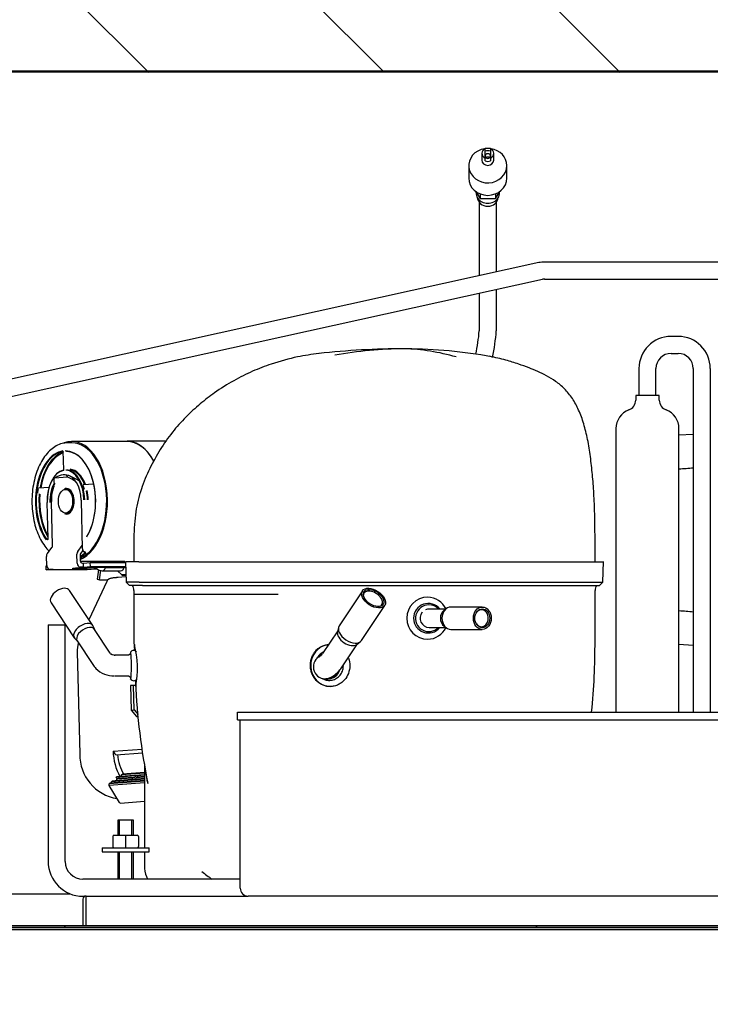
# Model space of a CAD drawing. Units: millimetres. Extents: x 29 to 1373, y -314 to 671.
# Drawn here: x 809 to 822, y -184 to -165 of the extents above; entities that cross this region are included whole.
import ezdxf

# ---------------------------------------------------------------- set-up
doc = ezdxf.new("R2010")
doc.units = ezdxf.units.MM
for name, color, linetype in [('10AN1201-2', 7, 'Continuous'), ('__SERINF01_OFICT', 7, 'Continuous'), ('A180P7A', 7, 'Continuous'), ('INYECTADO', 7, 'Continuous')]:
    doc.layers.add(name, color=color, linetype=linetype)

msp = doc.modelspace()

# ---------------------------------------------------------------- hatches: boundary and pattern name
at = {"layer": '__SERINF01_OFICT', "linetype": 'Continuous'}
h = msp.add_hatch(dxfattribs=at)
h.set_pattern_fill('LINE', scale=2, angle=45, style=0)
h.set_pattern_definition([(45, (477.775, -353.391), (-4.49013, 4.49013), [])])
edge = h.paths.add_edge_path()
edge.add_line((828.067, -184.144), (828.067, -182.724))
edge.add_arc((828.027, -182.724), 0.0405, 0, 90)
edge.add_line((828.027, -182.684), (803.457, -182.684))
edge.add_arc((803.457, -182.724), 0.0405, 90, 180)
edge.add_line((803.416, -182.724), (803.416, -184.144))
edge.add_arc((803.457, -184.144), 0.0405, 180, 270)
edge.add_line((803.457, -184.184), (803.991, -184.184))
edge.add_line((803.991, -184.184), (803.991, -184.144))
edge.add_line((803.991, -184.144), (803.457, -184.144))
edge.add_arc((803.457, -184.144), 0.0005, 180, 270, ccw=False)
edge.add_line((803.456, -184.144), (803.456, -182.724))
edge.add_arc((803.457, -182.724), 0.0005, 90, 180, ccw=False)
edge.add_line((803.457, -182.724), (828.027, -182.724))
edge.add_arc((828.027, -182.724), 0.0005, 0, 90, ccw=False)
edge.add_line((828.027, -182.724), (828.027, -184.144))
edge.add_arc((828.027, -184.144), 0.0005, 270, 360, ccw=False)
edge.add_line((828.027, -184.144), (827.492, -184.144))
edge.add_line((827.492, -184.144), (827.492, -184.184))
edge.add_line((827.492, -184.184), (828.027, -184.184))
edge.add_arc((828.027, -184.144), 0.0405, 270, 360)
at = {"layer": 'A180P7A', "linetype": 'Continuous'}
h = msp.add_hatch(dxfattribs=at)
h.set_pattern_fill('LINE', scale=2, angle=135, style=0)
h.set_pattern_definition([(135, (477.775, -353.391), (-4.49013, -4.49013), [])])
edge = h.paths.add_edge_path()
edge.add_line((823.642, -165.853), (823.617, -165.853))
edge.add_line((823.617, -165.853), (823.617, -166.428))
edge.add_arc((823.617, -166.428), 0.0005, 270, 360, ccw=False)
edge.add_line((823.617, -166.428), (799.718, -166.428))
edge.add_arc((799.718, -166.428), 0.0005, 180, 270, ccw=False)
edge.add_line((799.717, -166.428), (799.717, -165.853))
edge.add_line((799.717, -165.853), (799.692, -165.853))
edge.add_line((799.692, -165.853), (799.692, -166.428))
edge.add_arc((799.718, -166.428), 0.0255, 180, 270)
edge.add_line((799.718, -166.453), (823.617, -166.453))
edge.add_arc((823.617, -166.428), 0.0255, 270, 360)
edge.add_line((823.642, -166.428), (823.642, -165.853))
at = {"layer": 'INYECTADO', "linetype": 'Continuous'}
h = msp.add_hatch(dxfattribs=at)
h.set_pattern_fill('LINE', angle=135, style=0)
h.set_pattern_definition([(135, (477.775, -353.3912), (-2.245064, -2.245064), [])])
edge = h.paths.add_edge_path()
edge.add_line((831.668, -90.893), (831.668, -83.463))
edge.add_line((831.668, -83.463), (797.222, -83.463))
edge.add_line((797.222, -83.463), (797.222, -166.446))
edge.add_line((797.222, -166.446), (834.163, -166.446))
edge.add_line((834.163, -166.446), (834.163, -162.533))
edge.add_line((834.163, -162.533), (830.449, -162.533))
edge.add_line((830.449, -162.533), (830.449, -162.741))
edge.add_arc((829.899, -162.741), 0.55, 270, 360, ccw=False)
edge.add_line((829.899, -163.291), (800.249, -163.291))
edge.add_arc((800.249, -162.741), 0.55, 180, 270, ccw=False)
edge.add_line((799.699, -162.741), (799.699, -86.59))
edge.add_arc((800.249, -86.59), 0.55, 90, 180, ccw=False)
edge.add_line((800.249, -86.04), (829.932, -86.04))
edge.add_arc((829.932, -86.59), 0.55, 19.784, 90, ccw=False)
edge.add_line((830.449, -86.404), (830.449, -94.882))
edge.add_line((830.449, -94.882), (834.163, -94.882))
edge.add_line((834.163, -94.882), (834.163, -90.893))
edge.add_line((834.163, -90.893), (831.668, -90.893))

# ---------------------------------------------------------------- linework, layer by layer
at = {"layer": '10AN1201-2', "color": 7, "linetype": 'Continuous'}
msp.add_line((807.275, -182.084), (810.209, -182.084), dxfattribs=at)
at = {"layer": '__SERINF01_OFICT', "color": 7, "linetype": 'Continuous'}
for p, q in [((818.047, -167.992), (818.047, -168.122)), ((818.109, -168.083), (818.109, -167.901)), ((818.209, -167.901), (818.209, -168.083)), ((818.272, -168.122), (818.272, -167.992)), ((818.109, -168.137), (818.109, -168.083)), ((818.209, -168.083), (818.209, -168.137)), ((817.797, -168.229), (817.797, -168.466)), ((818.522, -168.466), (818.522, -168.229)), ((817.931, -168.72), (818.015, -168.852)), ((817.934, -168.725), (817.934, -168.741)), ((818.015, -168.767), (818.015, -168.852)), ((818.303, -168.852), (818.387, -168.72)), ((818.303, -168.767), (818.303, -168.852)), ((818.384, -168.741), (818.384, -168.725)), ((817.997, -168.927), (817.997, -170.324)), ((818.015, -168.852), (818.303, -168.852)), ((818.322, -170.252), (818.322, -168.927)), ((819.131, -170.073), (808.077, -172.51)), ((825.455, -170.062), (819.242, -170.062)), ((808.147, -172.827), (819.201, -170.391)), ((819.242, -170.387), (825.455, -170.387)), ((818.322, -171.371), (818.322, -170.585)), ((817.997, -170.656), (817.997, -171.371)), ((821.784, -171.478), (821.65, -171.478)), ((821.65, -171.803), (821.784, -171.803)), ((821.037, -172.09), (821.037, -172.604)), ((821.362, -172.604), (821.362, -172.09)), ((822.072, -172.09), (822.072, -178.624)), ((822.397, -178.624), (822.397, -172.09)), ((821.425, -172.604), (820.975, -172.604)), ((820.975, -172.604), (820.975, -172.69)), ((821.425, -172.69), (821.425, -172.604)), ((820.6, -173.229), (820.6, -178.624)), ((821.8, -178.624), (821.8, -173.229)), ((822.072, -173.343), (821.8, -173.357)), ((810.238, -173.502), (810.166, -173.502)), ((811.292, -173.477), (810.238, -173.477)), ((812.033, -173.472), (811.292, -173.472)), ((810.067, -173.66), (810.077, -174.017)), ((810.164, -174.155), (809.901, -174.174)), ((810.086, -174.111), (810.086, -174.111)), ((809.803, -174.352), (809.607, -174.366)), ((810.167, -174.377), (810.126, -174.377)), ((810.454, -174.304), (810.454, -174.303)), ((810.657, -174.289), (810.455, -174.304)), ((809.764, -174.64), (809.782, -175.321)), ((809.87, -175.461), (809.848, -174.617)), ((810.414, -174.593), (810.438, -175.518)), ((810.126, -174.852), (810.167, -174.852)), ((811.419, -175.314), (811.419, -175.764)), ((820.201, -175.764), (820.201, -175.314)), ((809.772, -175.609), (809.86, -175.496)), ((810.35, -175.567), (810.436, -175.455)), ((809.76, -175.834), (809.755, -175.662)), ((810.338, -175.792), (810.333, -175.62)), ((810.394, -175.641), (810.397, -175.741)), ((810.449, -175.549), (810.405, -175.605)), ((810.49, -175.584), (810.502, -175.584)), ((809.749, -175.844), (809.76, -175.843)), ((809.751, -175.919), (809.749, -175.844)), ((810.398, -175.752), (811.249, -175.752)), ((810.46, -175.867), (810.4, -175.867)), ((810.439, -175.792), (810.458, -175.792)), ((810.458, -175.792), (810.589, -175.782)), ((810.46, -175.867), (810.458, -175.792)), ((810.46, -175.867), (810.591, -175.857)), ((810.589, -175.782), (811.258, -175.782)), ((810.591, -175.857), (810.589, -175.782)), ((810.591, -175.857), (811.261, -175.857)), ((811.231, -175.882), (810.874, -175.882)), ((811.261, -175.865), (811.222, -175.868)), ((811.511, -175.764), (811.258, -175.764)), ((811.258, -175.764), (811.271, -176.154)), ((811.511, -175.764), (812.551, -175.764)), ((812.551, -175.764), (814.071, -175.764)), ((814.071, -175.764), (818.785, -175.764)), ((818.785, -175.764), (820.363, -175.764)), ((820.349, -176.154), (820.363, -175.762)), ((809.751, -175.919), (809.882, -175.909)), ((810.533, -175.919), (809.751, -175.919)), ((809.882, -175.909), (809.822, -175.909)), ((810.685, -175.908), (810.533, -175.919)), ((810.747, -175.918), (810.722, -176.093)), ((810.766, -176.111), (810.792, -175.927)), ((810.81, -175.938), (811.156, -175.938)), ((811.106, -175.938), (811.188, -176.016)), ((811.268, -176.053), (811.116, -176.064)), ((811.267, -176.019), (811.265, -176.019)), ((810.905, -176.139), (810.565, -176.87)), ((810.722, -176.093), (810.766, -176.111)), ((810.766, -176.111), (810.924, -176.111)), ((811.523, -176.151), (811.271, -176.151)), ((811.271, -176.151), (811.334, -176.215)), ((811.582, -176.214), (811.334, -176.214)), ((811.523, -176.151), (812.561, -176.151)), ((811.582, -176.214), (812.612, -176.214)), ((812.561, -176.151), (814.079, -176.151)), ((814.079, -176.151), (818.777, -176.151)), ((814.117, -176.214), (818.739, -176.214)), ((818.739, -176.214), (820.286, -176.214)), ((818.777, -176.151), (820.349, -176.151)), ((820.286, -176.215), (820.35, -176.151)), ((810.638, -176.979), (810.195, -176.31)), ((811.419, -176.311), (811.419, -176.402)), ((811.42, -176.384), (811.421, -177.28)), ((815.773, -176.315), (815.329, -176.984)), ((820.201, -176.398), (820.201, -176.311)), ((820.201, -177.274), (820.201, -176.384)), ((809.842, -176.544), (810.285, -177.213)), ((815.752, -177.265), (816.196, -176.596)), ((818.054, -176.628), (817.457, -176.628)), ((817.064, -176.664), (817.043, -176.664)), ((817.159, -176.664), (817.064, -176.664)), ((817.36, -176.664), (817.159, -176.664)), ((817.374, -176.655), (817.328, -176.687)), ((809.787, -176.966), (810.112, -176.966)), ((809.787, -176.966), (809.787, -181.466)), ((810.112, -181.466), (810.112, -176.966)), ((810.675, -177.058), (810.644, -176.99)), ((815.316, -177.015), (815.297, -177.094)), ((817.043, -177.014), (817.064, -177.014)), ((817.064, -177.014), (817.159, -177.014)), ((817.159, -177.014), (817.36, -177.014)), ((817.328, -176.992), (817.374, -177.023)), ((810.968, -177.501), (810.671, -177.053)), ((815.301, -177.079), (815.014, -177.513)), ((817.457, -177.051), (818.054, -177.051)), ((810.293, -177.222), (810.344, -177.277)), ((810.34, -177.272), (810.637, -177.72)), ((811.421, -177.257), (811.426, -177.405)), ((815.389, -177.761), (815.676, -177.328)), ((815.664, -177.337), (815.73, -177.288)), ((822.072, -177.355), (821.8, -177.341)), ((810.339, -177.481), (810.39, -179.423)), ((811.052, -177.544), (811.041, -177.54)), ((811.275, -177.541), (811.065, -177.541)), ((811.312, -177.541), (811.275, -177.541)), ((811.065, -177.938), (811.275, -177.938)), ((811.275, -177.938), (811.312, -177.938)), ((811.415, -178.117), (811.355, -178.122)), ((811.355, -178.122), (811.367, -178.586)), ((811.451, -178.117), (811.415, -178.117)), ((811.427, -178.582), (811.415, -178.117)), ((815.022, -177.987), (815.07, -177.989)), ((815.062, -177.991), (815.063, -177.991)), ((815.063, -177.991), (815.093, -177.991)), ((815.093, -177.991), (815.12, -177.991)), ((811.367, -178.586), (811.427, -178.582)), ((811.367, -178.586), (811.471, -178.711)), ((811.427, -178.582), (811.499, -178.669)), ((813.394, -178.774), (813.394, -178.624)), ((813.394, -178.624), (813.694, -178.624)), ((813.694, -178.624), (825.894, -178.624)), ((811.471, -178.711), (811.503, -178.709)), ((811.471, -178.711), (811.504, -178.711)), ((813.394, -178.774), (813.694, -178.774)), ((813.444, -181.974), (813.444, -178.774)), ((813.694, -178.774), (825.894, -178.774)), ((811.025, -179.37), (811.575, -179.33)), ((811.025, -179.37), (811.056, -179.421)), ((811.081, -179.435), (811.587, -179.398)), ((811.625, -179.607), (811.625, -181.209)), ((811.157, -179.847), (811.625, -179.813)), ((811.183, -179.845), (811.186, -179.82)), ((811.625, -179.788), (811.186, -179.82)), ((811.186, -179.82), (811.202, -179.806)), ((811.625, -179.775), (811.202, -179.806)), ((811.625, -179.827), (811.484, -179.837)), ((811.66, -179.824), (811.653, -179.825)), ((811.625, -179.973), (810.947, -180.022)), ((810.947, -180.022), (810.95, -179.991)), ((811.625, -179.941), (810.95, -179.991)), ((810.95, -179.991), (810.965, -179.976)), ((811.625, -179.928), (810.965, -179.976)), ((810.991, -179.974), (810.994, -179.949)), ((811.625, -179.903), (810.994, -179.949)), ((810.994, -179.949), (811.006, -179.938)), ((811.066, -179.933), (811.006, -179.938)), ((811.066, -179.933), (811.069, -179.93)), ((811.382, -179.907), (811.069, -179.93)), ((811.085, -179.863), (811.094, -179.855)), ((811.145, -179.859), (811.085, -179.863)), ((811.105, -179.896), (811.085, -179.863)), ((811.153, -179.851), (811.094, -179.855)), ((811.095, -179.928), (811.097, -179.903)), ((811.389, -179.882), (811.097, -179.903)), ((811.097, -179.903), (811.113, -179.889)), ((811.405, -179.867), (811.113, -179.889)), ((811.139, -179.887), (811.142, -179.862)), ((811.455, -179.839), (811.142, -179.862)), ((811.142, -179.862), (811.145, -179.859)), ((811.153, -179.851), (811.157, -179.847)), ((811.625, -179.889), (811.412, -179.905)), ((811.625, -179.865), (811.462, -179.877)), ((811.625, -179.851), (811.478, -179.862)), ((811.67, -179.886), (811.664, -179.887)), ((811.677, -179.924), (811.672, -179.924)), ((811.679, -179.937), (811.674, -179.938)), ((811.684, -179.968), (811.68, -179.969)), ((811.147, -180.346), (810.947, -180.022)), ((811.164, -180.356), (811.625, -180.322)), ((811.413, -180.684), (811.113, -180.684)), ((811.113, -180.684), (811.113, -180.969)), ((811.144, -180.969), (811.144, -180.684)), ((811.383, -180.969), (811.383, -180.684)), ((811.413, -180.969), (811.413, -180.684)), ((811.019, -180.994), (811.019, -181.184)), ((811.044, -180.969), (811.263, -180.969)), ((811.262, -180.994), (811.262, -181.184)), ((811.263, -180.969), (811.483, -180.969)), ((811.508, -180.994), (811.508, -181.184)), ((810.813, -181.209), (811.713, -181.209)), ((810.813, -181.209), (810.813, -181.284)), ((810.813, -181.284), (811.713, -181.284)), ((811.113, -181.284), (811.113, -181.804)), ((811.144, -181.804), (811.144, -181.284)), ((811.383, -181.804), (811.383, -181.284)), ((811.413, -181.804), (811.413, -181.284)), ((811.625, -181.284), (811.625, -181.599)), ((811.713, -181.284), (811.713, -181.209)), ((813.444, -181.804), (810.45, -181.804)), ((810.448, -182.185), (810.448, -182.684)), ((810.45, -182.129), (810.485, -182.129)), ((810.508, -182.185), (810.508, -182.684)), ((810.509, -182.185), (810.509, -182.124)), ((810.509, -182.124), (813.594, -182.124)), ((810.509, -182.684), (810.509, -182.185)), ((813.694, -182.124), (813.594, -182.124)), ((825.894, -182.124), (813.694, -182.124)), ((803.457, -182.684), (828.027, -182.684)), ((803.457, -182.724), (828.027, -182.724)), ((825.394, -182.725), (803.957, -182.725)), ((825.394, -182.725), (803.957, -182.725)), ((825.394, -182.765), (803.957, -182.765))]:
    msp.add_line(p, q, dxfattribs=at)
for centre, radius, start, end in [((819.245, -170.612), 0.55, 90.2836, 101.8999), ((819.243, -170.59), 0.204, 90.1033, 101.6578), ((814.383, -171.06), 3.627, 347.9806, 355.0887), ((814.507, -171.086), 3.825, 348.0494, 355.7221), ((821.65, -172.09), 0.613, 90, 180), ((821.784, -172.09), 0.612, 0, 90), ((816.563, -186.85), 15.136, 89.9834, 96.1469), ((816.569, -178.913), 7.199, 90.0052, 100.5777), ((816.46, -175.627), 3.915, 73.7559, 88.4318), ((816.536, -181.398), 9.684, 79.9234, 89.5686), ((821.65, -172.09), 0.288, 90, 180), ((821.784, -172.09), 0.288, 0, 90), ((820.775, -172.69), 0.2, 290.3544, 0), ((821.625, -172.69), 0.2, 180, 249.6456), ((820.975, -173.229), 0.375, 110.3544, 180), ((821.425, -173.229), 0.375, 0, 69.6456), ((818.003, -125.682), 48.466, 274.4931, 274.8154), ((809.797, -174.289), 0.106, 336.1184, 344.268), ((810.454, -175.583), 0.0457, 359.6416, 0.0104), ((810.821, -175.776), 0.162, 226.5834, 267.8718), ((811.164, -175.87), 0.068, 273.4124, 349.6981), ((811.109, -176.76), 0.689, 91.5889, 103.2406), ((811.14, -176.766), 0.703, 91.5102, 101.8956), ((811.219, -176.311), 0.2, 0, 28.955), ((820.401, -176.311), 0.2, 151.045, 180), ((812.161, -702.239), 525.85, 89.94342, 90.05438), ((813.425, -1061.552), 885.164, 89.951808, 90.048194), ((817.015, -176.839), 0.4, 90.2106, 269.7693), ((817.006, -176.839), 0.4, 26.1846, 88.8876), ((817.027, -176.839), 0.281, 39.0256, 320.8593), ((817.045, -176.839), 0.175, 140.0714, 269.4325), ((817.044, -176.836), 0.172, 90.0839, 114.2078), ((818.003, -225.016), 48.466, 85.1846, 85.5069), ((817.006, -176.839), 0.4, 271.0924, 333.8175), ((810.839, -177.468), 0.5, 161.4923, 181.4921), ((817.255, -177.536), 5.828, 178.0623, 179.2564), ((809.559, -177.805), 1.928, 350.0184, 13.9817), ((806.79, -177.312), 13.411, 354.3871, 0.1635), ((811.154, -177.376), 0.224, 213.9883, 221.7622), ((811.055, -177.281), 0.26, 268.2892, 272.2111), ((811.415, -177.521), 0.0703, 89.8612, 150.2005), ((811.415, -177.521), 0.0707, 40.045, 89.9639), ((815.062, -177.766), 0.225, 111.3504, 270), ((814.856, -177.407), 0.19, 318.0283, 326.0819), ((811.22, -177.323), 0.705, 214.2457, 222.095), ((814.789, -177.354), 0.725, 317.5101, 325.7862), ((811.034, -177.454), 0.48, 225.4286, 272.1698), ((815.101, -177.769), 0.228, 302.1262, 337.9814), ((811.415, -177.957), 0.0711, 212.0169, 332.0861), ((817.255, -177.536), 5.828, 184.7777, 185.9378), ((823.826, -177.503), 12.39, 182.5789, 191.5472), ((811.234, -179.437), 0.845, 179.0003, 260.9628), ((811.044, -180.994), 0.025, 90, 180), ((811.483, -180.994), 0.025, 0, 90), ((811.044, -181.184), 0.025, 180, 270), ((811.483, -181.184), 0.025, 270, 0), ((810.45, -181.466), 0.663, 180, 270), ((810.45, -181.466), 0.338, 180, 270), ((812.025, -181.599), 0.4, 180, 210.806), ((814.64, -179.399), 2.965, 229.5404, 234.2102), ((813.594, -181.974), 0.15, 180, 270), ((810.509, -182.185), 0.0605, 90, 180), ((810.509, -182.185), 0.0005, 90, 180)]:
    msp.add_arc(centre, radius, start, end, dxfattribs=at)
for centre, major_axis, ratio, start_param, end_param in [((818.159, -168.229), (0.363, 0), 0.902455, 1.738312, 6.283185), ((818.159, -167.992), (0.113, 0), 0.902455, 2.03135, 4.251835), ((818.159, -168.229), (0.363, 0), 0.902455, 1.432424, 1.709169), ((818.159, -168.046), (0.112, 0), 0.902455, 1.110242, 2.03135), ((818.159, -168.046), (0.05, 0), 0.902455, 0, 3.141593), ((818.159, -167.992), (-0.113, 0), 0.902455, 2.03135, 4.251835), ((818.159, -168.229), (0.363, 0), 0.902455, 0, 1.40328), ((818.159, -168.122), (0.113, 0), 0.902455, 3.141593, 6.283185), ((818.159, -168.046), (0.05, 0), 0.902455, 3.141593, 6.283185), ((818.159, -168.046), (-0.112, 0), 0.902455, 1.110242, 2.03135), ((818.159, -168.111), (0.05, 0), 0.902455, 0.798085, 2.343508), ((818.159, -168.466), (0.363, 0), 0.902455, 3.141593, 6.283185), ((818.159, -168.741), (-0.225, 0), 0.902455, 0, 3.141593), ((818.159, -168.822), (-0.2, 0), 0.902455, 0.073088, 3.068505), ((810.238, -174.614), (0, -1.138), 0.596586, 0.234871, 3.356336), ((811.292, -174.614), (0, -1.142), 0.596586, 2.300845, 3.234457), ((810.166, -174.614), (0, -1.113), 0.596586, 3.141593, 3.222594), ((810.238, -174.614), (0, -1.113), 0.596586, 0.239223, 3.141593), ((811.292, -174.614), (0, -1.137), 0.596586, 2.300456, 3.141593), ((810.118, -174.614), (0, 0.96), 0.596586, 0.085312, 2.443345), ((810.126, -174.614), (0, 0.95), 0.596586, 0.107506, 2.443345), ((810.178, -174.614), (0, 0.95), 0.596586, 0.195915, 1.292403), ((810.186, -174.614), (0, 0.94), 0.596586, 0.212033, 1.292403), ((810.118, -174.614), (0, -0.96), 0.596586, 0.785514, 3.143547), ((810.137, -173.674), (0, -0.01), 0.596586, 3.141591, 3.526007), ((810.126, -174.614), (0, -0.95), 0.596586, 0.785514, 3.121353), ((810.186, -174.614), (0, 0.94), 0.596586, 6.237193, 6.262945), ((810.126, -174.614), (0, -0.6), 0.596586, 3.283746, 4.756022), ((810.118, -174.614), (0, 0.59), 0.596586, 4.756022, 6.25897), ((810.126, -174.614), (0, 0.6), 0.596586, 4.756022, 6.228299), ((810.178, -174.614), (0, 0.6), 0.596586, 5.265481, 6.228299), ((810.186, -174.614), (0, 0.61), 0.596586, 5.265481, 6.228299), ((810.118, -174.614), (0, -0.59), 0.596586, 3.253075, 4.756022), ((810.39, -174.596), (-0.469, 0.457), 0.346469, 0.173984, 0.500353), ((809.697, -174.596), (0.452, 0.464), 0.315286, 0.341665, 0.813681), ((809.697, -174.596), (-0.452, -0.464), 0.315286, 3.011242, 3.483258), ((810.475, -174.596), (-0.469, 0.457), 0.346469, 5.266497, 5.94152), ((810.118, -174.614), (0, -0.5), 0.596586, 1.61443, 3.111244), ((810.39, -174.596), (-0.469, 0.457), 0.346469, -1.096416, -0.770047), ((810.138, -174.614), (0, 0.94), 0.596586, 1.314751, 1.402746), ((809.607, -174.356), (0, 0.01), 0.596586, 2.673788, 3.142041), ((810.118, -174.614), (0, -0.5), 0.596586, 3.951272, 4.756022), ((810.126, -174.614), (0, -0.49), 0.596586, 3.943437, 4.756022), ((810.138, -174.596), (0, -0.485), 0.596586, 4.136653, 4.756022), ((810.138, -174.614), (0, 0.243), 0.596586, 2.850597, 6.283185), ((810.138, -174.614), (0, 0.243), 0.596586, 0, 0.290993), ((810.126, -174.614), (0, 0.238), 0.596586, 3.141593, 6.283185), ((810.456, -174.294), (0, 0.01), 0.596586, 2.818201, 3.141055), ((810.138, -174.614), (0, 0.61), 0.596586, -1.197451, -1.054883), ((810.178, -174.614), (0, -0.95), 0.596586, 4.566052, 5.507558), ((810.186, -174.614), (0, -0.94), 0.596586, 4.566052, 5.474648), ((810.178, -174.614), (0, 0.6), 0.596586, 4.756022, 5.051277), ((810.186, -174.614), (0, 0.61), 0.596586, 4.756022, 5.051277), ((809.774, -174.64), (0.01, 0.00026), 0.035007, 2.501896, 3.141596), ((809.83, -175.461), (0.0036, -0.0499), 0.801785, 0.726787, 1.512185), ((809.815, -175.662), (-0.0055, 0.0748), 0.801785, 0.726787, 1.512185), ((810.394, -175.62), (-0.0055, 0.0748), 0.801785, 0.726787, 1.512185), ((810.434, -175.641), (-0.0036, 0.0499), 0.801785, 0.726787, 1.512185), ((810.186, -174.614), (0, 1.103), 0.596586, 3.464173, 3.63568), ((810.194, -174.614), (0, 1.112), 0.596586, 3.449064, 3.63568), ((810.502, -175.574), (0, 0.01), 0.596586, 2.878976, 3.655934), ((809.82, -175.834), (0.0055, -0.0748), 0.801785, 4.653778, 6.224574), ((810.562, -175.888), (-0.317, -0.008), 0.035007, 2.949793, 8.337184), ((810.398, -175.792), (0.0055, -0.0748), 0.801785, 4.653778, 6.224574), ((810.438, -175.741), (-0.0037, 0.0509), 0.801785, 1.512185, 3.082982), ((811.282, -175.868), (0.075, 0.002), 0.035007, 2.501896, 4.42786), ((811.375, -175.888), (-0.313, -0.008), 0.035007, -1.197028, -1.09363), ((810.746, -175.908), (-0.075, -0.002), 0.035007, -1.333115, -0.639697), ((810.564, -175.938), (0.317, 0.008), 0.035007, -0.656115, -0.623279), ((810.997, -176.178), (0.0498, -0.0867), 0.9973, 2.644734, 3.78202), ((811.376, -175.938), (-0.263, -0.007), 0.035007, -0.659475, -0.619919), ((811.378, -176.011), (0.19, 0.005), 0.035007, 2.212859, 4.072692), ((810.018, -176.427), (-0.176, -0.117), 0.59641, 3.141593, 6.283185), ((815.973, -176.472), (-0.17, 0.113), 0.59641, 0, 0.369961), ((815.973, -176.472), (-0.17, 0.113), 0.59641, 2.771634, 6.283185), ((817.036, -176.839), (0, 0.255), 0.988689, 0, 3.953707), ((817.036, -176.839), (0, 0.255), 0.988689, 5.467735, 6.283185), ((817.457, -176.839), (0, -0.212), 0.802549, 3.141593, 6.283185), ((817.397, -176.839), (0, -0.175), 0.802549, 3.654842, 5.769936), ((818.039, -176.839), (0, -0.162), 0.802549, 0, 3.995191), ((810.462, -177.096), (0.176, 0.117), 0.59641, 0, 3.238337), ((810.506, -177.163), (0.165, 0.11), 0.59641, 0, 3.141593), ((810.462, -177.096), (0.176, 0.117), 0.59641, 6.186441, 6.283185), ((815.541, -177.125), (0.212, -0.14), 0.59641, 3.141593, 6.283185), ((818.039, -176.839), (0, -0.162), 0.802549, 5.429594, 6.283185), ((815.496, -177.192), (0.188, -0.124), 0.59641, 3.356871, 6.067907), ((815.162, -177.739), (0, 0.4), 0.937439, 0.091349, 3.141593), ((810.842, -177.661), (-0.145, -0.136), 0.676619, 3.135251, 3.176797), ((811.357, -177.739), (0, -0.258), 0.06324, 0, 3.617891), ((815.12, -177.739), (0, -0.252), 0.937439, 3.662982, 4.015887), ((815.12, -177.739), (0, -0.252), 0.937439, 0, 1.210311), ((811.357, -177.739), (0, -0.258), 0.06324, 5.790906, 6.283185), ((815.12, -177.739), (0, -0.252), 0.937439, 6.087732, 6.150089), ((815.12, -177.739), (0, -0.252), 0.937439, 6.19903, 6.283185), ((815.12, -177.766), (0, 0.225), 0.937439, 3.141593, 3.648575), ((811.725, -179.37), (0.064, -0.87), 0.801785, 4.653778, 5.238006), ((811.078, -179.401), (-0.0025, 0.0348), 0.801785, 2.14734, 3.141593), ((811.725, -179.37), (-0.056, 0.77), 0.801785, 1.593932, 2.119009), ((811.462, -179.918), (0.0797, -0.0105), 0.10588, 3.075868, 3.648175), ((811.433, -179.872), (-0.0532, -0.0329), 0.325776, 0.152008, 0.965), ((811.433, -179.872), (-0.0532, -0.0329), 0.325776, -1.216182, -0.813465), ((811.427, -179.862), (-0.0115, -0.0872), 0.417264, 4.9975, 5.390665), ((811.427, -179.862), (0.0797, -0.0105), 0.10588, 4.444058, 4.838151), ((811.462, -179.919), (0.0115, 0.0872), 0.417264, 0.480046, 1.059097), ((811.427, -179.862), (-0.0115, -0.0872), 0.417264, 1.065087, 1.458252), ((811.433, -179.872), (0.0532, 0.0329), 0.325776, 0.164742, 0.952267), ((811.433, -179.872), (0.0532, 0.0329), 0.325776, -1.21112, -0.808402), ((811.462, -179.919), (0.0115, 0.0872), 0.417264, 5.396655, 5.975706), ((811.162, -180.331), (-0.0018, 0.0249), 0.801785, 2.14734, 3.141593), ((811.263, -180.994), (0, -0.025), 0.001924, 3.141593, 4.712389), ((811.263, -181.184), (0, -0.025), 0.001924, 4.712389, 6.283185)]:
    msp.add_ellipse(centre, major_axis=major_axis, ratio=ratio, start_param=start_param, end_param=end_param, dxfattribs=at)
for centre, major_axis, ratio in [((810.118, -174.614), (0, -0.227), 0.596586), ((815.984, -176.455), (-0.212, 0.14), 0.59641), ((815.984, -176.455), (-0.182, 0.121), 0.59641), ((818.054, -176.839), (0, -0.212), 0.802549), ((818.054, -176.839), (0, 0.177), 0.802549)]:
    msp.add_ellipse(centre, major_axis=major_axis, ratio=ratio, dxfattribs=at)
for points, knots in [([(814.946, -171.802), (814.798, -171.821), (814.509, -171.863), (814.076, -171.984), (813.672, -172.138), (813.31, -172.318), (812.977, -172.529), (812.674, -172.762), (812.403, -173.011), (812.145, -173.3), (811.913, -173.63), (811.713, -173.992), (811.55, -174.383), (811.438, -174.837), (811.425, -175.13), (811.419, -175.314)], [0.0069329, 0.0069329, 0.0069329, 0.0069329, 0.0847608, 0.1817075, 0.2519784, 0.3261547, 0.4052293, 0.4687617, 0.5359468, 0.6064732, 0.6794709, 0.7538378, 0.8291754, 0.9090785, 1, 1, 1, 1]), ([(820.201, -175.314), (820.2, -175.145), (820.199, -174.882), (820.181, -174.473), (820.153, -174.112), (820.117, -173.769), (820.065, -173.446), (819.993, -173.148), (819.899, -172.885), (819.778, -172.658), (819.627, -172.471), (819.455, -172.33), (819.28, -172.224), (819.109, -172.142), (818.93, -172.069), (818.735, -171.999), (818.487, -171.92), (818.306, -171.881), (818.19, -171.856)], [0, 0, 0, 0, 0.09736, 0.17994, 0.255554, 0.328483, 0.397714, 0.461957, 0.520021, 0.572009, 0.621579, 0.668924, 0.71447, 0.75839, 0.801822, 0.855747, 0.922118, 1, 1, 1, 1]), ([(810.107, -173.508), (810.097, -173.509), (810.053, -173.511), (809.966, -173.545), (809.861, -173.609), (809.763, -173.704), (809.676, -173.823), (809.602, -173.964), (809.544, -174.124), (809.503, -174.297), (809.48, -174.479), (809.476, -174.664), (809.49, -174.848), (809.523, -175.025), (809.573, -175.192), (809.64, -175.343), (809.718, -175.467), (809.778, -175.538), (809.806, -175.565)], [0, 0, 0, 0, 0.0145224, 0.075744, 0.1374174, 0.2001481, 0.2638048, 0.3279313, 0.392147, 0.4562977, 0.5203761, 0.5844162, 0.6484669, 0.7125688, 0.7767731, 0.8411309, 0.9056693, 0.9614137, 0.9614137, 0.9614137, 0.9614137]), ([(810.069, -173.658), (810.068, -173.658), (810.067, -173.66), (810.065, -173.663), (810.063, -173.665), (810.063, -173.667), (810.063, -173.669), (810.063, -173.669), (810.064, -173.67), (810.065, -173.67), (810.065, -173.67)], [0, 0, 0, 0, 0.148422, 0.34489, 0.606135, 0.716178, 0.817179, 0.910827, 0.957709, 1, 1, 1, 1]), ([(810.065, -173.67), (810.067, -173.669), (810.068, -173.67), (810.071, -173.674), (810.072, -173.677), (810.072, -173.679)], [0, 0, 0, 0, 0.5, 0.5, 1, 1, 1, 1]), ([(810.069, -173.658), (810.069, -173.659), (810.068, -173.662), (810.067, -173.667), (810.067, -173.671), (810.068, -173.675), (810.069, -173.677), (810.07, -173.679), (810.071, -173.679), (810.072, -173.679)], [0, 0, 0, 0, 0.205585, 0.345617, 0.606719, 0.722352, 0.817494, 0.917226, 1, 1, 1, 1]), ([(810.077, -174.018), (810.077, -174.018), (810.077, -174.019), (810.077, -174.02), (810.077, -174.022), (810.078, -174.025), (810.078, -174.027), (810.079, -174.028)], [0.6792254, 0.6792254, 0.6792254, 0.6792254, 0.6923077, 0.7692308, 0.8461538, 0.9230769, 1, 1, 1, 1]), ([(809.782, -175.321), (809.782, -175.325), (809.782, -175.331), (809.779, -175.339), (809.776, -175.345), (809.773, -175.348), (809.772, -175.348), (809.771, -175.348)], [0, 0, 0, 0, 0.201625, 0.410351, 0.611095, 0.802169, 1, 1, 1, 1]), ([(810.44, -175.518), (810.44, -175.52), (810.441, -175.524), (810.442, -175.529), (810.443, -175.535), (810.444, -175.539), (810.447, -175.546), (810.451, -175.555), (810.458, -175.565), (810.464, -175.571), (810.471, -175.576), (810.478, -175.58), (810.485, -175.582), (810.49, -175.583), (810.493, -175.583)], [0, 0, 0, 0, 0.063696, 0.12284, 0.17742, 0.227427, 0.272853, 0.407493, 0.531049, 0.629476, 0.725292, 0.818773, 0.910228, 1, 1, 1, 1]), ([(810.493, -175.583), (810.491, -175.584), (810.489, -175.584), (810.485, -175.581), (810.484, -175.578), (810.484, -175.574)], [0, 0, 0, 0, 0.5, 0.5, 1, 1, 1, 1]), ([(810.822, -175.938), (810.829, -175.937), (810.835, -175.935), (810.847, -175.93), (810.852, -175.926), (810.861, -175.916), (810.864, -175.911), (810.87, -175.898), (810.872, -175.89), (810.874, -175.882)], [0, 0, 0, 0, 0.25, 0.25, 0.5, 0.5, 0.75, 0.75, 1, 1, 1, 1]), ([(811.662, -176.389), (811.529, -176.389), (811.448, -176.389), (811.423, -176.389), (811.421, -176.389), (811.42, -176.389)], [0, 0, 0, 0, 0.25, 0.25, 0.2864431, 0.2864431, 0.2864431, 0.2864431]), ([(815.155, -178.139), (815.151, -178.139), (815.143, -178.139), (815.131, -178.138), (815.118, -178.137), (815.106, -178.136), (815.094, -178.134), (815.074, -178.13), (815.046, -178.122), (815.012, -178.109), (814.979, -178.092), (814.937, -178.065), (814.89, -178.024), (814.843, -177.963), (814.809, -177.893), (814.787, -177.818), (814.779, -177.739), (814.785, -177.661), (814.805, -177.586), (814.838, -177.516), (814.883, -177.455), (814.929, -177.413), (814.971, -177.386), (815.003, -177.369), (815.038, -177.356), (815.069, -177.347), (815.097, -177.342), (815.115, -177.34), (815.124, -177.34), (815.126, -177.34)], [0, 0, 0, 0, 0.0104524, 0.020886, 0.0313121, 0.0417423, 0.0521881, 0.0626606, 0.0939541, 0.1252888, 0.1566056, 0.1878895, 0.250347, 0.3127019, 0.3749567, 0.4371694, 0.4994244, 0.5617917, 0.624291, 0.6868926, 0.7495022, 0.8120256, 0.8433577, 0.8747735, 0.9061862, 0.9375022, 0.9583486, 0.9791515, 0.982542, 0.982542, 0.982542, 0.982542]), ([(811.352, -177.514), (811.352, -177.514), (811.352, -177.514), (811.351, -177.517), (811.348, -177.523), (811.339, -177.532), (811.327, -177.539), (811.317, -177.54), (811.312, -177.541)], [0.8299957, 0.8299957, 0.8299957, 0.8299957, 0.8469017, 0.8779719, 0.9038358, 0.9335597, 0.9691416, 1, 1, 1, 1]), ([(815.031, -177.481), (815.022, -177.485), (814.987, -177.504), (814.942, -177.543), (814.914, -177.585), (814.905, -177.602)], [0.0661101, 0.0661101, 0.0661101, 0.0661101, 0.0835462, 0.1356463, 0.1691441, 0.1691441, 0.1691441, 0.1691441]), ([(814.997, -177.534), (814.99, -177.541), (814.98, -177.552), (814.977, -177.555), (814.977, -177.556)], [0, 0, 0, 0, 0.2435813, 0.4259435, 0.4259435, 0.4259435, 0.4259435]), ([(815.007, -177.985), (815.025, -177.995), (815.071, -178.016), (815.151, -178.027), (815.239, -178.007), (815.317, -177.959), (815.375, -177.888), (815.404, -177.812), (815.409, -177.763), (815.409, -177.744)], [0.4181237, 0.4181237, 0.4181237, 0.4181237, 0.4536646, 0.5063262, 0.5585904, 0.6106712, 0.6628757, 0.7154305, 0.7470778, 0.7470778, 0.7470778, 0.7470778]), ([(815.502, -177.592), (815.503, -177.595), (815.522, -177.643), (815.54, -177.744), (815.513, -177.891), (815.449, -177.998), (815.378, -178.065), (815.312, -178.105), (815.237, -178.134), (815.183, -178.137), (815.155, -178.139)], [0.3807436, 0.3807436, 0.3807436, 0.3807436, 0.3874647, 0.5038177, 0.6219779, 0.7385585, 0.7998297, 0.8611545, 0.9305096, 1, 1, 1, 1]), ([(811.313, -177.938), (811.314, -177.938), (811.32, -177.937), (811.332, -177.941), (811.342, -177.949), (811.349, -177.956), (811.351, -177.962), (811.352, -177.964), (811.352, -177.965), (811.352, -177.965)], [0, 0, 0, 0, 0.0120107, 0.0652259, 0.1080308, 0.1448967, 0.1776205, 0.2130685, 0.2438514, 0.2438514, 0.2438514, 0.2438514]), ([(815.07, -177.989), (815.096, -177.985), (815.14, -177.978), (815.233, -177.931), (815.284, -177.883), (815.324, -177.844)], [0, 0, 0, 0, 0.264673, 0.515232, 1, 1, 1, 1]), ([(811.65, -179.808), (811.655, -179.837), (811.665, -179.894), (811.676, -179.954), (811.682, -179.983)], [0.8040817, 0.8040817, 0.8040817, 0.8040817, 0.8780943, 0.9483862, 0.9483862, 0.9483862, 0.9483862])]:
    msp.add_open_spline(points, degree=3, knots=knots, dxfattribs=at)
for points in [[(810.137, -173.664), (810.137, -173.664), (810.137, -173.664), (810.136, -173.664), (810.135, -173.664), (810.134, -173.664), (810.133, -173.663), (810.131, -173.663), (810.13, -173.662), (810.128, -173.661), (810.127, -173.661), (810.125, -173.66), (810.123, -173.659), (810.121, -173.657), (810.119, -173.656), (810.117, -173.655), (810.117, -173.654)], [(810.442, -175.518), (810.442, -175.523), (810.444, -175.534), (810.448, -175.548), (810.455, -175.56), (810.464, -175.568), (810.474, -175.573), (810.48, -175.574), (810.484, -175.574)], [(811.041, -177.54), (811.011, -177.538), (810.993, -177.533), (810.987, -177.525)]]:
    msp.add_open_spline(points, degree=3, dxfattribs=at)
msp.add_rational_spline([(812.612, -176.214), (813.041, -176.214), (813.547, -176.214), (814.117, -176.214)], [1, 0.99362781451, 0.99362781451, 1], degree=3, dxfattribs=at)
at = {"layer": 'A180P7A', "color": 7, "linetype": 'Continuous'}
for p, q in [((823.617, -166.428), (799.718, -166.428)), ((823.617, -166.453), (799.718, -166.453))]:
    msp.add_line(p, q, dxfattribs=at)
at = {"layer": 'INYECTADO', "color": 7, "linetype": 'Continuous'}
msp.add_line((797.222, -166.446), (834.163, -166.446), dxfattribs=at)

doc.saveas('drawing.dxf')
